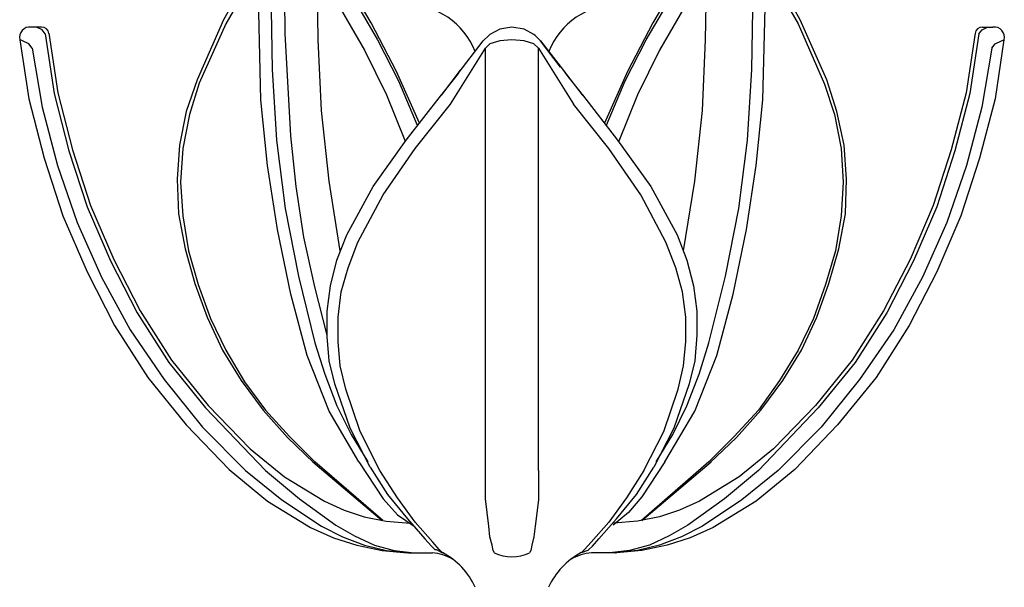
# Model space of a CAD drawing. Units: inches. Extents: x -1 to 9.5, y 1.5 to 30.1.
# Drawn here: x -1 to 9.5, y 14.5 to 20.6 of the extents above; entities that cross this region are included whole.
import ezdxf

# ---------------------------------------------------------------- set-up
doc = ezdxf.new("R2010")
doc.units = ezdxf.units.IN
doc.header["$MEASUREMENT"] = 0

msp = doc.modelspace()

# ---------------------------------------------------------------- linework, layer by layer
for p, q in [((2.351, 21.22), (2.844, 20.375)), ((5.713, 20.375), (6.208, 21.22)), ((2.844, 20.375), (3.068, 19.935)), ((5.489, 19.935), (5.713, 20.375)), ((3.621, 19.687), (3.996, 20.285)), ((3.068, 19.935), (3.268, 19.462)), ((5.289, 19.462), (5.489, 19.935))]:
    msp.add_line(p, q)
for points in [[(2.644, 15.867), (2.328, 16.408), (2.093, 17.005), (1.916, 17.658), (1.774, 18.347), (1.669, 19.033), (1.598, 19.732), (1.563, 21.14), (1.621, 21.31), (1.669, 21.478)], [(2.304, 17.22), (2.174, 17.738), (2.056, 18.267), (1.974, 18.808), (1.916, 19.348), (1.858, 20.442), (1.844, 21.547), (1.739, 21.547), (1.693, 21.547)], [(1.693, 21.547), (1.716, 20.058), (1.763, 19.303), (1.858, 18.572), (1.998, 17.85), (2.174, 17.14), (2.279, 16.803), (2.409, 16.465), (2.563, 16.16), (2.739, 15.867)], [(3.291, 19.485), (3.044, 20.037), (2.774, 20.555), (2.198, 21.535)], [(6.359, 21.535), (5.784, 20.555), (5.513, 20.037), (5.266, 19.485)], [(5.819, 15.867), (5.996, 16.16), (6.148, 16.465), (6.278, 16.803), (6.383, 17.14), (6.559, 17.85), (6.701, 18.572), (6.794, 19.303), (6.841, 20.058), (6.866, 21.547)], [(5.913, 15.867), (6.231, 16.408), (6.466, 17.005), (6.643, 17.658), (6.783, 18.347), (6.889, 19.033), (6.959, 19.732), (6.994, 21.14), (6.924, 21.31), (6.889, 21.478)], [(1.539, 21.197), (1.198, 20.588), (0.916, 19.947), (0.799, 19.608), (0.728, 19.248), (0.704, 18.887), (0.716, 18.515), (0.788, 18.143), (0.893, 17.772), (1.023, 17.412), (1.186, 17.062), (1.386, 16.735), (1.621, 16.42), (1.881, 16.127), (2.163, 15.857)], [(6.394, 15.857), (6.678, 16.127), (6.936, 16.42), (7.171, 16.735), (7.371, 17.062), (7.536, 17.412), (7.664, 17.772), (7.771, 18.143), (7.841, 18.515), (7.853, 18.887), (7.829, 19.248), (7.748, 19.608), (7.641, 19.947), (7.359, 20.588), (7.018, 21.197)], [(1.563, 21.14), (1.223, 20.543), (0.939, 19.912), (0.834, 19.575), (0.763, 19.213), (0.739, 18.853), (0.763, 18.493), (0.823, 18.122), (0.928, 17.76), (1.058, 17.4), (1.223, 17.062), (1.423, 16.723), (1.646, 16.42), (1.904, 16.138), (2.174, 15.867)], [(2.444, 18.122), (2.328, 18.865), (2.244, 19.62), (2.209, 20.375), (2.198, 21.14), (2.703, 20.262), (2.938, 19.788), (3.138, 19.293)], [(6.113, 18.122), (6.231, 18.865), (6.313, 19.62), (6.348, 20.375), (6.359, 21.14), (5.854, 20.262), (5.619, 19.788), (5.419, 19.293)], [(6.994, 21.14), (7.336, 20.543), (7.618, 19.902), (7.724, 19.575), (7.794, 19.213), (7.818, 18.853), (7.794, 18.493), (7.736, 18.122), (7.629, 17.76), (7.501, 17.4), (7.336, 17.062), (7.136, 16.735), (6.913, 16.42), (6.654, 16.138), (6.383, 15.867)], [(-0.745, 20.51), (-0.857, 20.51)], [(-0.741, 20.482), (-0.8, 20.51)], [(4.526, 20.42), (4.514, 20.43), (4.408, 20.487), (4.279, 20.51), (4.149, 20.487), (4.044, 20.43), (4.033, 20.42)], [(9.3, 20.482), (9.359, 20.51)], [(9.304, 20.51), (9.416, 20.51)], [(-0.706, 20.437), (-0.741, 20.482)], [(-0.708, 20.437), (-0.612, 19.799), (-0.453, 19.189), (-0.259, 18.591), (-0.009, 18.013), (0.274, 17.459), (0.612, 16.93), (1.006, 16.445), (1.646, 15.777)], [(-0.669, 20.443), (-0.573, 19.807), (-0.415, 19.2), (-0.222, 18.604), (0.026, 18.029), (0.308, 17.479), (0.644, 16.953), (1.035, 16.471), (1.484, 16.007)], [(4.033, 20.42), (3.973, 20.363)], [(4.584, 20.363), (4.526, 20.42)], [(9.265, 20.437), (9.169, 19.799), (9.01, 19.189), (8.816, 18.591), (8.567, 18.013), (8.283, 17.459), (7.946, 16.93), (7.551, 16.445), (6.911, 15.777)], [(9.226, 20.443), (9.13, 19.807), (8.972, 19.2), (8.779, 18.604), (8.531, 18.029), (8.249, 17.479), (7.914, 16.953), (7.522, 16.471), (7.073, 16.007)], [(9.265, 20.437), (9.3, 20.482)], [(-0.977, 20.375), (-0.882, 19.743), (-0.717, 19.112), (-0.517, 18.493), (-0.259, 17.895), (0.034, 17.322), (0.388, 16.768), (0.799, 16.262), (1.258, 15.788)], [(-0.881, 20.33), (-0.951, 20.363), (-0.976, 20.375)], [(-0.846, 20.285), (-0.881, 20.33)], [(3.703, 20.013), (3.973, 20.363)], [(3.996, 15.777), (3.996, 16.24), (3.996, 16.747), (3.996, 17.277), (3.996, 17.84), (3.996, 19.033), (3.996, 20.285), (4.044, 20.33)], [(4.514, 20.33), (4.408, 20.363), (4.279, 20.375), (4.149, 20.363), (4.044, 20.33)], [(4.561, 15.777), (4.561, 16.24), (4.561, 16.747), (4.561, 17.277), (4.561, 17.84), (4.561, 19.033), (4.561, 20.285), (4.514, 20.33)], [(4.584, 20.363), (4.854, 20.013)], [(4.796, 20.082), (4.584, 20.363)], [(9.534, 20.375), (9.439, 19.743), (9.274, 19.112), (9.074, 18.493), (8.816, 17.895), (8.523, 17.322), (8.169, 16.768), (7.758, 16.262), (7.299, 15.788)], [(9.404, 20.285), (9.439, 20.33)], [(9.439, 20.33), (9.509, 20.363), (9.534, 20.375)], [(-0.847, 20.285), (-0.741, 19.653), (-0.577, 19.033), (-0.366, 18.425), (-0.107, 17.84), (0.199, 17.277), (0.564, 16.747), (0.974, 16.24), (1.434, 15.777)], [(4.561, 20.285), (4.938, 19.687)], [(9.404, 20.285), (9.298, 19.653), (9.134, 19.033), (8.923, 18.425), (8.664, 17.84), (8.358, 17.277), (7.993, 16.747), (7.583, 16.24), (7.123, 15.777)], [(3.703, 20.013), (3.514, 19.777)], [(3.726, 20.048), (3.526, 19.788)], [(5.031, 19.788), (4.831, 20.048)], [(5.043, 19.777), (4.854, 20.013)], [(2.763, 15.812), (2.551, 16.228), (2.386, 16.702), (2.328, 16.948), (2.304, 17.208), (2.304, 17.478), (2.339, 17.748), (2.409, 18.02), (2.516, 18.29), (2.798, 18.808), (3.149, 19.303), (3.526, 19.788)], [(5.031, 19.788), (5.408, 19.303), (5.761, 18.808), (6.043, 18.29), (6.148, 18.02), (6.219, 17.748), (6.254, 17.478), (6.254, 17.22), (6.231, 16.948), (6.171, 16.702), (6.008, 16.228), (5.796, 15.812)], [(2.868, 15.777), (2.656, 16.193), (2.503, 16.645), (2.444, 16.893), (2.421, 17.152), (2.421, 17.412), (2.456, 17.682), (2.528, 17.94), (2.633, 18.212), (2.903, 18.718), (3.244, 19.213), (3.621, 19.687)], [(5.689, 15.777), (5.901, 16.193), (6.054, 16.645), (6.113, 16.893), (6.136, 17.152), (6.136, 17.412), (6.101, 17.682), (6.031, 17.94), (5.924, 18.212), (5.654, 18.718), (5.313, 19.213), (4.938, 19.687)], [(1.484, 16.007), (1.85, 15.708), (2.276, 15.447), (2.488, 15.351), (2.701, 15.282), (2.936, 15.234), (3.19, 15.212)], [(7.073, 16.007), (6.707, 15.708), (6.281, 15.447), (6.069, 15.351), (5.856, 15.282), (5.621, 15.234), (5.367, 15.212)], [(1.258, 15.788), (1.669, 15.45), (2.128, 15.168), (2.374, 15.057), (2.621, 14.977), (2.891, 14.922), (3.163, 14.898)], [(1.434, 15.777), (1.821, 15.462), (2.244, 15.18), (2.468, 15.067), (2.703, 14.977), (2.938, 14.922), (3.174, 14.898), (3.233, 14.898)], [(1.646, 15.777), (2.009, 15.473), (2.398, 15.192), (2.598, 15.078), (2.809, 14.977), (3.021, 14.922), (3.233, 14.898), (3.361, 14.898), (3.429, 14.898)], [(2.151, 15.867), (2.893, 15.243)], [(2.174, 15.867), (2.163, 15.857)], [(2.898, 15.242), (2.174, 15.867)], [(2.644, 15.867), (2.903, 15.473), (3.056, 15.303), (3.233, 15.18)], [(2.739, 15.857), (2.739, 15.867)], [(2.763, 15.812), (2.951, 15.518), (3.163, 15.258), (3.349, 15.045), (3.421, 14.967), (3.456, 14.932), (3.468, 14.932)], [(3.538, 14.898), (3.503, 14.932), (3.433, 15.012), (3.244, 15.225), (3.056, 15.485), (2.868, 15.777)], [(4.091, 14.898), (4.079, 14.922), (4.068, 14.977), (4.044, 15.067), (4.033, 15.18), (3.996, 15.473), (3.996, 15.777)], [(4.561, 15.777), (4.561, 15.462), (4.526, 15.18), (4.514, 15.067), (4.491, 14.977), (4.479, 14.922), (4.468, 14.898)], [(5.689, 15.777), (5.501, 15.485), (5.313, 15.225), (5.126, 15.012), (5.054, 14.932), (5.019, 14.898)], [(5.089, 14.922), (5.101, 14.932), (5.138, 14.967), (5.208, 15.045), (5.396, 15.258), (5.608, 15.518), (5.796, 15.812)], [(6.911, 15.777), (6.548, 15.473), (6.159, 15.192), (5.959, 15.078), (5.748, 14.977), (5.536, 14.922), (5.324, 14.898), (5.196, 14.898), (5.128, 14.898)], [(7.123, 15.777), (6.736, 15.462), (6.313, 15.18), (6.089, 15.067), (5.854, 14.977), (5.619, 14.922), (5.383, 14.898), (5.324, 14.898)], [(5.913, 15.867), (5.666, 15.495), (5.524, 15.327), (5.361, 15.192)], [(7.299, 15.788), (6.888, 15.45), (6.429, 15.168), (6.183, 15.057), (5.936, 14.977), (5.666, 14.922), (5.394, 14.898)], [(6.383, 15.867), (5.662, 15.242)], [(5.667, 15.243), (6.406, 15.867)], [(3.468, 14.932), (3.538, 14.898)], [(5.089, 14.922), (5.019, 14.898)], [(5.384, 14.898), (5.396, 14.898)]]:
    msp.add_lwpolyline(points)
for centre, radius, start, end in [((3.151, 19.959), 0.791, 21.6339, 90.3036), ((5.408, 19.959), 0.791, 89.6964, 158.4386), ((-0.872, 20.403), 0.108, 82.2312, 195.2919), ((-0.745, 20.431), 0.0787, 8.5527, 90), ((9.304, 20.431), 0.0787, 90, 171.4473), ((9.431, 20.403), 0.108, 344.7081, 97.7688), ((3.391, 14.403), 0.496, 59.1208, 85.6688), ((3.172, 14.203), 0.786, 24.4879, 62.248), ((4.279, 15.29), 0.435, 244.316, 295.684), ((5.385, 14.203), 0.786, 117.752, 155.5121), ((5.166, 14.403), 0.496, 94.3312, 120.8792)]:
    msp.add_arc(centre, radius, start, end)

doc.saveas('drawing.dxf')
